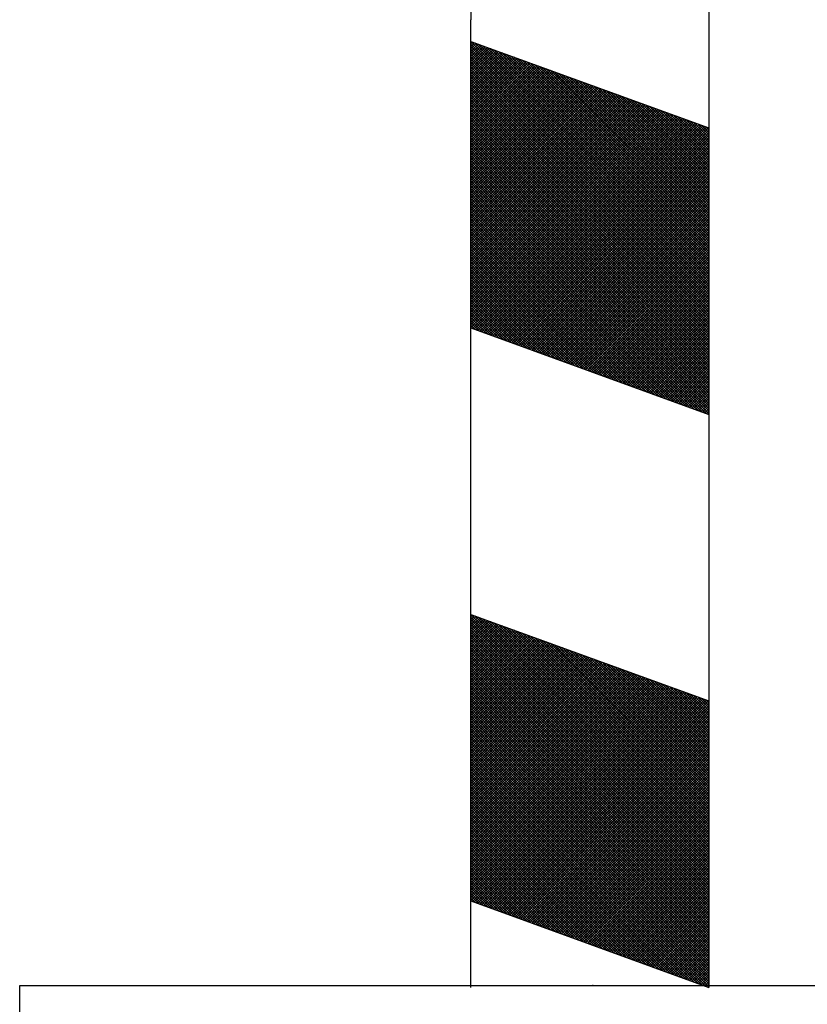
# Model space of a CAD drawing. Units: millimetres. Extents: x 213 to 350, y 6 to 119.
# Drawn here: x 321 to 325, y 78 to 83 of the extents above; entities that cross this region are included whole.
import ezdxf

# ---------------------------------------------------------------- set-up
doc = ezdxf.new("R2010")
doc.units = ezdxf.units.MM
doc.header["$LTSCALE"] = 4
doc.layers.get('0').update_dxf_attribs({"true_color": 0x000000})
doc.layers.add('OBJ', color=7, linetype='Continuous', true_color=0x000000)

# ---------------------------------------------------------------- blocks, each defined once
blk = doc.blocks.new('_X7')
at = {"color": 0, "linetype": 'ByBlock', "lineweight": -2}
for p, q in [((16.8194, 5.6313), (15.1594, 7.2913)), ((15.1594, 7.2751), (15.1717, 7.2875)), ((15.1594, 7.2574), (15.1847, 7.2827)), ((15.1594, 7.2398), (15.1976, 7.278)), ((16.8194, 5.6136), (15.1594, 7.2736)), ((15.1594, 7.2221), (15.2106, 7.2733)), ((15.1594, 7.2044), (15.2235, 7.2686)), ((15.1594, 7.1867), (15.2365, 7.2639)), ((15.1594, 7.1691), (15.2495, 7.2592)), ((16.8194, 5.5959), (15.1594, 7.2559)), ((15.1594, 7.1514), (15.2624, 7.2544)), ((15.1594, 7.1337), (15.2754, 7.2497)), ((15.1594, 7.116), (15.2883, 7.245)), ((15.1594, 7.0983), (15.3013, 7.2403)), ((16.8194, 5.5782), (15.1594, 7.2382)), ((15.1594, 7.0807), (15.3143, 7.2356)), ((15.1594, 7.063), (15.3272, 7.2308)), ((15.1594, 7.0453), (15.3402, 7.2261)), ((15.1594, 7.0276), (15.3531, 7.2214)), ((16.8194, 5.5606), (15.1594, 7.2206)), ((16.8194, 5.649), (15.1861, 7.2822)), ((16.8194, 5.6666), (15.2139, 7.2721)), ((16.8194, 5.6843), (15.2417, 7.262)), ((16.8194, 5.702), (15.2695, 7.2519)), ((16.8194, 5.7197), (15.2973, 7.2417)), ((16.8194, 5.7373), (15.3251, 7.2316)), ((16.8194, 5.755), (15.3529, 7.2215)), ((15.1594, 7.01), (15.3661, 7.2167)), ((15.1594, 6.9923), (15.3791, 7.212)), ((15.1594, 6.9746), (15.392, 7.2073)), ((16.8194, 5.5429), (15.1594, 7.2029)), ((15.1594, 6.9569), (15.405, 7.2025)), ((15.1594, 6.9392), (15.4179, 7.1978)), ((15.1594, 6.9216), (15.4309, 7.1931)), ((15.1594, 6.9039), (15.4439, 7.1884)), ((16.8194, 5.5252), (15.1594, 7.1852)), ((15.1594, 6.8862), (15.4568, 7.1837)), ((15.1594, 6.8685), (15.4698, 7.179)), ((15.1594, 6.8509), (15.4827, 7.1742)), ((15.1594, 6.8332), (15.4957, 7.1695)), ((16.8194, 5.5075), (15.1594, 7.1675)), ((15.1594, 6.8155), (15.5087, 7.1648)), ((15.1594, 6.7978), (15.5216, 7.1601)), ((15.1594, 6.7801), (15.5346, 7.1554)), ((15.1594, 6.7625), (15.5475, 7.1507)), ((16.8194, 5.4899), (15.1594, 7.1499)), ((16.8194, 5.7727), (15.3807, 7.2114)), ((16.8194, 5.7904), (15.4085, 7.2013)), ((16.8194, 5.8081), (15.4363, 7.1912)), ((16.8194, 5.8257), (15.464, 7.181)), ((16.8194, 5.8434), (15.4918, 7.1709)), ((16.8194, 5.8611), (15.5196, 7.1608)), ((16.8194, 5.8788), (15.5474, 7.1507)), ((15.1594, 6.7448), (15.5605, 7.1459)), ((15.1594, 6.7271), (15.5735, 7.1412)), ((15.1594, 6.7094), (15.5864, 7.1365)), ((16.8194, 5.4722), (15.1594, 7.1322)), ((15.1594, 6.6918), (15.5994, 7.1318)), ((15.1594, 6.6741), (15.6124, 7.1271)), ((15.1594, 6.6564), (15.6253, 7.1224)), ((15.1594, 6.6387), (15.6383, 7.1176)), ((16.8194, 5.4545), (15.1594, 7.1145)), ((15.1594, 6.621), (15.6512, 7.1129)), ((15.1594, 6.6034), (15.6642, 7.1082)), ((15.1594, 6.5857), (15.6772, 7.1035)), ((15.1594, 6.568), (15.6901, 7.0988)), ((16.8194, 5.4368), (15.1594, 7.0968)), ((15.1594, 6.5503), (15.7031, 7.094)), ((15.1594, 6.5327), (15.716, 7.0893)), ((15.1594, 6.515), (15.729, 7.0846)), ((15.1594, 6.4973), (15.742, 7.0799)), ((16.8194, 5.8964), (15.5752, 7.1406)), ((16.8194, 5.9141), (15.603, 7.1305)), ((16.8194, 5.9318), (15.6308, 7.1204)), ((16.8194, 5.9495), (15.6586, 7.1102)), ((16.8194, 5.9672), (15.6864, 7.1001)), ((16.8194, 5.9848), (15.7142, 7.09)), ((16.8194, 6.0025), (15.742, 7.0799)), ((16.8194, 5.4191), (15.1594, 7.0791)), ((15.1594, 6.4796), (15.7549, 7.0752)), ((15.1594, 6.4619), (15.7679, 7.0705)), ((15.1594, 6.4443), (15.7808, 7.0657)), ((16.8194, 5.4015), (15.1594, 7.0615)), ((15.1594, 6.4266), (15.7938, 7.061)), ((15.1594, 6.4089), (15.8068, 7.0563)), ((15.1594, 6.3912), (15.8197, 7.0516)), ((15.1594, 6.3736), (15.8327, 7.0469)), ((16.8194, 5.3838), (15.1594, 7.0438)), ((15.1594, 6.3559), (15.8456, 7.0422)), ((15.1594, 6.3382), (15.8586, 7.0374)), ((15.1594, 6.3205), (15.8716, 7.0327)), ((15.1594, 6.3029), (15.8845, 7.028)), ((16.8194, 5.3661), (15.1594, 7.0261)), ((15.1594, 6.2852), (15.8975, 7.0233)), ((15.1594, 6.2675), (15.9104, 7.0186)), ((15.1594, 6.2498), (15.9234, 7.0139)), ((16.8194, 6.0202), (15.7698, 7.0698)), ((16.8194, 6.0379), (15.7976, 7.0597)), ((16.8194, 6.0555), (15.8254, 7.0495)), ((16.8194, 6.0732), (15.8532, 7.0394)), ((16.8194, 6.0909), (15.881, 7.0293)), ((16.8194, 6.1086), (15.9087, 7.0192)), ((15.1594, 6.2321), (15.9364, 7.0091)), ((16.8194, 5.3484), (15.1594, 7.0084)), ((15.1594, 6.2145), (15.9493, 7.0044)), ((15.1594, 6.1968), (15.9623, 6.9997)), ((15.1594, 6.1791), (15.9752, 6.995)), ((16.8194, 5.3308), (15.1594, 6.9908)), ((15.1594, 6.1614), (15.9882, 6.9903)), ((15.1594, 6.1438), (16.0012, 6.9856)), ((15.1594, 6.1261), (16.0141, 6.9808)), ((15.1594, 6.1084), (16.0271, 6.9761)), ((16.8194, 5.3131), (15.1594, 6.9731)), ((15.1594, 6.0907), (16.04, 6.9714)), ((15.1594, 6.073), (16.053, 6.9667)), ((15.1594, 6.0554), (16.066, 6.962)), ((15.1594, 6.0377), (16.0789, 6.9573)), ((16.8194, 5.2954), (15.1594, 6.9554)), ((15.1594, 6.02), (16.0919, 6.9525)), ((15.1594, 6.0023), (16.1048, 6.9478)), ((15.1594, 5.9847), (16.1178, 6.9431)), ((16.8194, 6.1263), (15.9365, 7.0091)), ((16.8194, 6.1439), (15.9643, 6.999)), ((16.8194, 6.1616), (15.9921, 6.9888)), ((16.8194, 6.1793), (16.0199, 6.9787)), ((16.8194, 6.197), (16.0477, 6.9686)), ((16.8194, 6.2146), (16.0755, 6.9585)), ((16.8194, 6.2323), (16.1033, 6.9484)), ((15.1594, 5.967), (16.1308, 6.9384)), ((16.8194, 5.2777), (15.1594, 6.9377)), ((15.1594, 5.9493), (16.1437, 6.9337)), ((15.1594, 5.9316), (16.1567, 6.9289)), ((15.1594, 5.9139), (16.1697, 6.9242)), ((16.8194, 5.26), (15.1594, 6.92)), ((15.1594, 5.8963), (16.1826, 6.9195)), ((15.1594, 5.8786), (16.1956, 6.9148)), ((15.1594, 5.8609), (16.2085, 6.9101)), ((15.1594, 5.8432), (16.2215, 6.9054)), ((16.8194, 5.2424), (15.1594, 6.9024)), ((15.1594, 5.8256), (16.2345, 6.9006)), ((15.1594, 5.8079), (16.2474, 6.8959)), ((15.1594, 5.7902), (16.2604, 6.8912)), ((15.1594, 5.7725), (16.2733, 6.8865)), ((16.8194, 5.2247), (15.1594, 6.8847)), ((15.1594, 5.7548), (16.2863, 6.8818)), ((15.1594, 5.7372), (16.2993, 6.8771)), ((16.8194, 6.25), (16.1311, 6.9383)), ((16.8194, 6.2677), (16.1589, 6.9281)), ((16.8194, 6.2854), (16.1867, 6.918)), ((16.8194, 6.303), (16.2145, 6.9079)), ((16.8194, 6.3207), (16.2423, 6.8978)), ((16.8194, 6.3384), (16.2701, 6.8877)), ((16.8194, 6.3561), (16.2979, 6.8776)), ((15.1594, 5.7195), (16.3122, 6.8723)), ((15.1594, 5.7018), (16.3252, 6.8676)), ((16.8194, 5.207), (15.1594, 6.867)), ((15.1594, 5.6841), (16.3381, 6.8629)), ((15.1594, 5.6665), (16.3511, 6.8582)), ((15.1594, 5.6488), (16.3641, 6.8535)), ((16.8194, 5.1893), (15.1594, 6.8493)), ((15.1594, 5.6311), (16.377, 6.8488)), ((15.1594, 5.6134), (16.39, 6.844)), ((15.1594, 5.5957), (16.4029, 6.8393)), ((15.1594, 5.5781), (16.4159, 6.8346)), ((16.8194, 5.1717), (15.1594, 6.8317)), ((15.1594, 5.5604), (16.4289, 6.8299)), ((15.1594, 5.5427), (16.4418, 6.8252)), ((15.1594, 5.525), (16.4548, 6.8205)), ((15.1594, 5.5074), (16.4677, 6.8157)), ((16.8194, 5.154), (15.1594, 6.814)), ((15.1594, 5.4897), (16.4807, 6.811)), ((15.1594, 5.472), (16.4937, 6.8063)), ((16.8194, 6.3737), (16.3257, 6.8674)), ((16.8194, 6.3914), (16.3534, 6.8573)), ((16.8194, 6.4091), (16.3812, 6.8472)), ((16.8194, 6.4268), (16.409, 6.8371)), ((16.8194, 6.4445), (16.4368, 6.827)), ((16.8194, 6.4621), (16.4646, 6.8169)), ((16.8194, 6.4798), (16.4924, 6.8068)), ((15.1594, 5.4543), (16.5066, 6.8016)), ((15.1594, 5.4366), (16.5196, 6.7969)), ((16.8194, 5.1363), (15.1594, 6.7963)), ((15.1594, 5.419), (16.5325, 6.7921)), ((15.1594, 5.4013), (16.5455, 6.7874)), ((15.1594, 5.3836), (16.5585, 6.7827)), ((16.8194, 5.1186), (15.1594, 6.7786)), ((15.1594, 5.3659), (16.5714, 6.778)), ((15.1594, 5.3483), (16.5844, 6.7733)), ((15.1594, 5.3306), (16.5973, 6.7686)), ((15.1594, 5.3129), (16.6103, 6.7638)), ((16.8194, 5.1009), (15.1594, 6.7609)), ((15.1594, 5.2952), (16.6233, 6.7591)), ((16.8194, 5.0833), (15.1594, 6.7433)), ((15.1699, 5.2881), (16.6362, 6.7544)), ((15.1829, 5.2834), (16.6492, 6.7497)), ((15.1958, 5.2787), (16.6621, 6.745)), ((15.2088, 5.274), (16.6751, 6.7403)), ((16.8194, 6.4975), (16.5202, 6.7966)), ((16.8194, 6.5152), (16.548, 6.7865)), ((16.8194, 6.5328), (16.5758, 6.7764)), ((16.8194, 6.5505), (16.6036, 6.7663)), ((16.8194, 6.5682), (16.6314, 6.7562)), ((16.8194, 6.5859), (16.6592, 6.7461)), ((16.8194, 5.0656), (15.1594, 6.7256)), ((16.8194, 5.0479), (15.1594, 6.7079)), ((16.8194, 5.0302), (15.1594, 6.6902)), ((16.8194, 5.0126), (15.1594, 6.6726)), ((15.2218, 5.2692), (16.6881, 6.7355)), ((15.2347, 5.2645), (16.701, 6.7308)), ((15.2477, 5.2598), (16.714, 6.7261)), ((15.2606, 5.2551), (16.727, 6.7214)), ((15.2736, 5.2504), (16.7399, 6.7167)), ((15.2866, 5.2456), (16.7529, 6.712)), ((15.2995, 5.2409), (16.7658, 6.7072)), ((15.3125, 5.2362), (16.7788, 6.7025)), ((15.3254, 5.2315), (16.7918, 6.6978)), ((15.3384, 5.2268), (16.8047, 6.6931)), ((15.3514, 5.2221), (16.8177, 6.6884)), ((15.3643, 5.2173), (16.8194, 6.6724)), ((16.8194, 6.6035), (16.687, 6.7359)), ((16.8194, 6.6212), (16.7148, 6.7258)), ((16.8194, 6.6389), (16.7426, 6.7157)), ((16.8194, 6.6566), (16.7704, 6.7056)), ((16.8194, 6.6743), (16.7981, 6.6955)), ((16.8194, 4.9949), (15.1594, 6.6549)), ((16.8194, 4.9772), (15.1594, 6.6372)), ((16.8194, 4.9595), (15.1594, 6.6195)), ((16.8194, 4.9418), (15.1594, 6.6018)), ((15.3773, 5.2126), (16.8194, 6.6547)), ((15.3902, 5.2079), (16.8194, 6.637)), ((15.4032, 5.2032), (16.8194, 6.6193)), ((15.4162, 5.1985), (16.8194, 6.6017)), ((16.8194, 4.9242), (15.1594, 6.5842)), ((16.8194, 4.9065), (15.1594, 6.5665)), ((16.8194, 4.8888), (15.1594, 6.5488)), ((16.8194, 4.8711), (15.1594, 6.5311)), ((15.4291, 5.1938), (16.8194, 6.584)), ((15.4421, 5.189), (16.8194, 6.5663)), ((15.455, 5.1843), (16.8194, 6.5486)), ((15.468, 5.1796), (16.8194, 6.531)), ((16.8194, 4.8535), (15.1594, 6.5135)), ((16.8194, 4.8358), (15.1594, 6.4958)), ((16.8194, 4.8181), (15.1594, 6.4781)), ((15.481, 5.1749), (16.8194, 6.5133)), ((15.4939, 5.1702), (16.8194, 6.4956)), ((15.5069, 5.1655), (16.8194, 6.4779)), ((16.8194, 4.8004), (15.1594, 6.4604)), ((16.8194, 4.7827), (15.1594, 6.4427)), ((16.8194, 4.7651), (15.1594, 6.4251)), ((16.8194, 4.7474), (15.1594, 6.4074)), ((15.5199, 5.1607), (16.8194, 6.4602)), ((15.5328, 5.156), (16.8194, 6.4426)), ((15.5458, 5.1513), (16.8194, 6.4249)), ((15.5587, 5.1466), (16.8194, 6.4072)), ((16.8194, 4.7297), (15.1594, 6.3897)), ((16.8194, 4.712), (15.1594, 6.372)), ((16.8194, 4.6944), (15.1594, 6.3544)), ((16.802, 4.6941), (15.1594, 6.3367)), ((15.5717, 5.1419), (16.8194, 6.3895)), ((15.5847, 5.1372), (16.8194, 6.3719)), ((15.5976, 5.1324), (16.8194, 6.3542)), ((15.6106, 5.1277), (16.8194, 6.3365)), ((16.7742, 4.7042), (15.1594, 6.319)), ((16.7464, 4.7143), (15.1594, 6.3013)), ((16.7186, 4.7244), (15.1594, 6.2837)), ((16.6908, 4.7346), (15.1594, 6.266)), ((15.6235, 5.123), (16.8194, 6.3188)), ((15.6365, 5.1183), (16.8194, 6.3011)), ((15.6495, 5.1136), (16.8194, 6.2835)), ((15.6624, 5.1088), (16.8194, 6.2658)), ((16.663, 4.7447), (15.1594, 6.2483)), ((16.6352, 4.7548), (15.1594, 6.2306)), ((16.6074, 4.7649), (15.1594, 6.2129)), ((16.5796, 4.775), (15.1594, 6.1953)), ((15.6754, 5.1041), (16.8194, 6.2481)), ((15.6883, 5.0994), (16.8194, 6.2304)), ((15.7013, 5.0947), (16.8194, 6.2128)), ((15.7143, 5.09), (16.8194, 6.1951)), ((16.5518, 4.7851), (15.1594, 6.1776)), ((16.524, 4.7953), (15.1594, 6.1599)), ((16.4962, 4.8054), (15.1594, 6.1422)), ((16.4684, 4.8155), (15.1594, 6.1246)), ((15.7272, 5.0853), (16.8194, 6.1774)), ((15.7402, 5.0805), (16.8194, 6.1597)), ((15.7531, 5.0758), (16.8194, 6.1421)), ((15.7661, 5.0711), (16.8194, 6.1244)), ((16.4406, 4.8256), (15.1594, 6.1069)), ((16.4128, 4.8357), (15.1594, 6.0892)), ((16.3851, 4.8458), (15.1594, 6.0715)), ((16.3573, 4.8559), (15.1594, 6.0538)), ((15.7791, 5.0664), (16.8194, 6.1067)), ((15.792, 5.0617), (16.8194, 6.089)), ((15.805, 5.057), (16.8194, 6.0713)), ((15.8179, 5.0522), (16.8194, 6.0537)), ((16.3295, 4.8661), (15.1594, 6.0362)), ((16.3017, 4.8762), (15.1594, 6.0185)), ((16.2739, 4.8863), (15.1594, 6.0008)), ((16.2461, 4.8964), (15.1594, 5.9831)), ((15.8309, 5.0475), (16.8194, 6.036)), ((15.8439, 5.0428), (16.8194, 6.0183)), ((15.8568, 5.0381), (16.8194, 6.0006)), ((15.8698, 5.0334), (16.8194, 5.983)), ((16.2183, 4.9065), (15.1594, 5.9655)), ((16.1905, 4.9166), (15.1594, 5.9478)), ((16.1627, 4.9268), (15.1594, 5.9301)), ((16.1349, 4.9369), (15.1594, 5.9124)), ((15.8827, 5.0287), (16.8194, 5.9653)), ((15.8957, 5.0239), (16.8194, 5.9476)), ((15.9087, 5.0192), (16.8194, 5.9299)), ((15.9216, 5.0145), (16.8194, 5.9122)), ((16.1071, 4.947), (15.1594, 5.8947)), ((16.0793, 4.9571), (15.1594, 5.8771)), ((16.0515, 4.9672), (15.1594, 5.8594)), ((15.9346, 5.0098), (16.8194, 5.8946)), ((15.9475, 5.0051), (16.8194, 5.8769)), ((15.9605, 5.0004), (16.8194, 5.8592)), ((16.0237, 4.9773), (15.1594, 5.8417)), ((15.9959, 4.9875), (15.1594, 5.824)), ((15.9681, 4.9976), (15.1594, 5.8064)), ((15.9404, 5.0077), (15.1594, 5.7887)), ((15.9735, 4.9956), (16.8194, 5.8415)), ((15.9864, 4.9909), (16.8194, 5.8239)), ((15.9994, 4.9862), (16.8194, 5.8062)), ((16.0123, 4.9815), (16.8194, 5.7885)), ((15.9126, 5.0178), (15.1594, 5.771)), ((15.8848, 5.0279), (15.1594, 5.7533)), ((15.857, 5.038), (15.1594, 5.7356)), ((15.8292, 5.0482), (15.1594, 5.718)), ((16.0253, 4.9768), (16.8194, 5.7708)), ((16.0383, 4.972), (16.8194, 5.7531)), ((16.0512, 4.9673), (16.8194, 5.7355)), ((16.0642, 4.9626), (16.8194, 5.7178)), ((15.8014, 5.0583), (15.1594, 5.7003)), ((15.7736, 5.0684), (15.1594, 5.6826)), ((15.7458, 5.0785), (15.1594, 5.6649)), ((15.718, 5.0886), (15.1594, 5.6473)), ((16.0772, 4.9579), (16.8194, 5.7001)), ((16.0901, 4.9532), (16.8194, 5.6824)), ((16.1031, 4.9485), (16.8194, 5.6648)), ((16.116, 4.9437), (16.8194, 5.6471)), ((15.6902, 5.0987), (15.1594, 5.6296)), ((15.6624, 5.1088), (15.1594, 5.6119)), ((15.6346, 5.119), (15.1594, 5.5942)), ((15.6068, 5.1291), (15.1594, 5.5765)), ((16.129, 4.939), (16.8194, 5.6294)), ((16.142, 4.9343), (16.8194, 5.6117)), ((16.1549, 4.9296), (16.8194, 5.594)), ((16.1679, 4.9249), (16.8194, 5.5764)), ((15.579, 5.1392), (15.1594, 5.5589)), ((15.5512, 5.1493), (15.1594, 5.5412)), ((15.5234, 5.1594), (15.1594, 5.5235)), ((15.4956, 5.1695), (15.1594, 5.5058)), ((16.1808, 4.9202), (16.8194, 5.5587)), ((16.1938, 4.9154), (16.8194, 5.541)), ((16.2068, 4.9107), (16.8194, 5.5233)), ((16.2197, 4.906), (16.8194, 5.5057)), ((15.4679, 5.1797), (15.1594, 5.4882)), ((15.4401, 5.1898), (15.1594, 5.4705)), ((15.4123, 5.1999), (15.1594, 5.4528)), ((15.3845, 5.21), (15.1594, 5.4351)), ((16.2327, 4.9013), (16.8194, 5.488)), ((16.2456, 4.8966), (16.8194, 5.4703)), ((16.2586, 4.8919), (16.8194, 5.4526)), ((16.2716, 4.8871), (16.8194, 5.4349)), ((15.3567, 5.2201), (15.1594, 5.4174)), ((15.3289, 5.2302), (15.1594, 5.3998)), ((15.3011, 5.2404), (15.1594, 5.3821)), ((15.2733, 5.2505), (15.1594, 5.3644)), ((16.2845, 4.8824), (16.8194, 5.4173)), ((16.2975, 4.8777), (16.8194, 5.3996)), ((16.3104, 4.873), (16.8194, 5.3819)), ((16.3234, 4.8683), (16.8194, 5.3642)), ((15.2455, 5.2606), (15.1594, 5.3467)), ((15.2177, 5.2707), (15.1594, 5.3291)), ((15.1899, 5.2808), (15.1594, 5.3114)), ((15.1621, 5.2909), (15.1594, 5.2937)), ((16.3364, 4.8636), (16.8194, 5.3466)), ((16.3493, 4.8588), (16.8194, 5.3289)), ((16.3623, 4.8541), (16.8194, 5.3112)), ((16.3752, 4.8494), (16.8194, 5.2935)), ((16.3882, 4.8447), (16.8194, 5.2758)), ((16.4012, 4.84), (16.8194, 5.2582)), ((16.4141, 4.8352), (16.8194, 5.2405)), ((16.4271, 4.8305), (16.8194, 5.2228)), ((16.44, 4.8258), (16.8194, 5.2051)), ((16.453, 4.8211), (16.8194, 5.1875)), ((16.466, 4.8164), (16.8194, 5.1698)), ((16.4789, 4.8117), (16.8194, 5.1521)), ((16.4919, 4.8069), (16.8194, 5.1344)), ((16.5048, 4.8022), (16.8194, 5.1167)), ((16.5178, 4.7975), (16.8194, 5.0991)), ((16.5308, 4.7928), (16.8194, 5.0814)), ((16.5437, 4.7881), (16.8194, 5.0637)), ((16.5567, 4.7834), (16.8194, 5.046)), ((16.5696, 4.7786), (16.8194, 5.0284)), ((16.5826, 4.7739), (16.8194, 5.0107)), ((16.5956, 4.7692), (16.8194, 4.993)), ((16.6085, 4.7645), (16.8194, 4.9753)), ((16.6215, 4.7598), (16.8194, 4.9576)), ((16.6345, 4.7551), (16.8194, 4.94)), ((16.6474, 4.7503), (16.8194, 4.9223)), ((16.6604, 4.7456), (16.8194, 4.9046)), ((16.6733, 4.7409), (16.8194, 4.8869)), ((16.6863, 4.7362), (16.8194, 4.8693)), ((16.6993, 4.7315), (16.8194, 4.8516)), ((16.7122, 4.7268), (16.8194, 4.8339)), ((16.7252, 4.722), (16.8194, 4.8162)), ((16.7381, 4.7173), (16.8194, 4.7985)), ((16.7511, 4.7126), (16.8194, 4.7809)), ((16.7641, 4.7079), (16.8194, 4.7632)), ((16.777, 4.7032), (16.8194, 4.7455)), ((16.79, 4.6984), (16.8194, 4.7278)), ((16.8029, 4.6937), (16.8194, 4.7102)), ((16.8159, 4.689), (16.8194, 4.6925))]:
    blk.add_line(p, q, dxfattribs=at)
blk = doc.blocks.new('_X8')
at = {"color": 0, "linetype": 'ByBlock', "lineweight": -2}
for p, q in [((16.8194, 5.6313), (15.1594, 7.2913)), ((15.1594, 7.2751), (15.1717, 7.2875)), ((15.1594, 7.2574), (15.1847, 7.2827)), ((15.1594, 7.2398), (15.1976, 7.278)), ((16.8194, 5.6136), (15.1594, 7.2736)), ((15.1594, 7.2221), (15.2106, 7.2733)), ((15.1594, 7.2044), (15.2235, 7.2686)), ((15.1594, 7.1867), (15.2365, 7.2639)), ((15.1594, 7.1691), (15.2495, 7.2592)), ((16.8194, 5.5959), (15.1594, 7.2559)), ((15.1594, 7.1514), (15.2624, 7.2544)), ((15.1594, 7.1337), (15.2754, 7.2497)), ((15.1594, 7.116), (15.2883, 7.245)), ((15.1594, 7.0983), (15.3013, 7.2403)), ((16.8194, 5.5782), (15.1594, 7.2382)), ((15.1594, 7.0807), (15.3143, 7.2356)), ((15.1594, 7.063), (15.3272, 7.2308)), ((15.1594, 7.0453), (15.3402, 7.2261)), ((15.1594, 7.0276), (15.3531, 7.2214)), ((16.8194, 5.5606), (15.1594, 7.2206)), ((16.8194, 5.649), (15.1861, 7.2822)), ((16.8194, 5.6666), (15.2139, 7.2721)), ((16.8194, 5.6843), (15.2417, 7.262)), ((16.8194, 5.702), (15.2695, 7.2519)), ((16.8194, 5.7197), (15.2973, 7.2417)), ((16.8194, 5.7373), (15.3251, 7.2316)), ((16.8194, 5.755), (15.3529, 7.2215)), ((15.1594, 7.01), (15.3661, 7.2167)), ((15.1594, 6.9923), (15.3791, 7.212)), ((15.1594, 6.9746), (15.392, 7.2073)), ((16.8194, 5.5429), (15.1594, 7.2029)), ((15.1594, 6.9569), (15.405, 7.2025)), ((15.1594, 6.9392), (15.4179, 7.1978)), ((15.1594, 6.9216), (15.4309, 7.1931)), ((15.1594, 6.9039), (15.4439, 7.1884)), ((16.8194, 5.5252), (15.1594, 7.1852)), ((15.1594, 6.8862), (15.4568, 7.1837)), ((15.1594, 6.8685), (15.4698, 7.179)), ((15.1594, 6.8509), (15.4827, 7.1742)), ((15.1594, 6.8332), (15.4957, 7.1695)), ((16.8194, 5.5075), (15.1594, 7.1675)), ((15.1594, 6.8155), (15.5087, 7.1648)), ((15.1594, 6.7978), (15.5216, 7.1601)), ((15.1594, 6.7801), (15.5346, 7.1554)), ((15.1594, 6.7625), (15.5475, 7.1507)), ((16.8194, 5.4899), (15.1594, 7.1499)), ((16.8194, 5.7727), (15.3807, 7.2114)), ((16.8194, 5.7904), (15.4085, 7.2013)), ((16.8194, 5.8081), (15.4363, 7.1912)), ((16.8194, 5.8257), (15.464, 7.181)), ((16.8194, 5.8434), (15.4918, 7.1709)), ((16.8194, 5.8611), (15.5196, 7.1608)), ((16.8194, 5.8788), (15.5474, 7.1507)), ((15.1594, 6.7448), (15.5605, 7.1459)), ((15.1594, 6.7271), (15.5735, 7.1412)), ((15.1594, 6.7094), (15.5864, 7.1365)), ((16.8194, 5.4722), (15.1594, 7.1322)), ((15.1594, 6.6918), (15.5994, 7.1318)), ((15.1594, 6.6741), (15.6124, 7.1271)), ((15.1594, 6.6564), (15.6253, 7.1224)), ((15.1594, 6.6387), (15.6383, 7.1176)), ((16.8194, 5.4545), (15.1594, 7.1145)), ((15.1594, 6.621), (15.6512, 7.1129)), ((15.1594, 6.6034), (15.6642, 7.1082)), ((15.1594, 6.5857), (15.6772, 7.1035)), ((15.1594, 6.568), (15.6901, 7.0988)), ((16.8194, 5.4368), (15.1594, 7.0968)), ((15.1594, 6.5503), (15.7031, 7.094)), ((15.1594, 6.5327), (15.716, 7.0893)), ((15.1594, 6.515), (15.729, 7.0846)), ((15.1594, 6.4973), (15.742, 7.0799)), ((16.8194, 5.8964), (15.5752, 7.1406)), ((16.8194, 5.9141), (15.603, 7.1305)), ((16.8194, 5.9318), (15.6308, 7.1204)), ((16.8194, 5.9495), (15.6586, 7.1102)), ((16.8194, 5.9672), (15.6864, 7.1001)), ((16.8194, 5.9848), (15.7142, 7.09)), ((16.8194, 6.0025), (15.742, 7.0799)), ((16.8194, 5.4191), (15.1594, 7.0791)), ((15.1594, 6.4796), (15.7549, 7.0752)), ((15.1594, 6.4619), (15.7679, 7.0705)), ((15.1594, 6.4443), (15.7808, 7.0657)), ((16.8194, 5.4015), (15.1594, 7.0615)), ((15.1594, 6.4266), (15.7938, 7.061)), ((15.1594, 6.4089), (15.8068, 7.0563)), ((15.1594, 6.3912), (15.8197, 7.0516)), ((15.1594, 6.3736), (15.8327, 7.0469)), ((16.8194, 5.3838), (15.1594, 7.0438)), ((15.1594, 6.3559), (15.8456, 7.0422)), ((15.1594, 6.3382), (15.8586, 7.0374)), ((15.1594, 6.3205), (15.8716, 7.0327)), ((15.1594, 6.3029), (15.8845, 7.028)), ((16.8194, 5.3661), (15.1594, 7.0261)), ((15.1594, 6.2852), (15.8975, 7.0233)), ((15.1594, 6.2675), (15.9104, 7.0186)), ((15.1594, 6.2498), (15.9234, 7.0139)), ((16.8194, 6.0202), (15.7698, 7.0698)), ((16.8194, 6.0379), (15.7976, 7.0597)), ((16.8194, 6.0555), (15.8254, 7.0495)), ((16.8194, 6.0732), (15.8532, 7.0394)), ((16.8194, 6.0909), (15.881, 7.0293)), ((16.8194, 6.1086), (15.9087, 7.0192)), ((15.1594, 6.2321), (15.9364, 7.0091)), ((16.8194, 5.3484), (15.1594, 7.0084)), ((15.1594, 6.2145), (15.9493, 7.0044)), ((15.1594, 6.1968), (15.9623, 6.9997)), ((15.1594, 6.1791), (15.9752, 6.995)), ((16.8194, 5.3308), (15.1594, 6.9908)), ((15.1594, 6.1614), (15.9882, 6.9903)), ((15.1594, 6.1438), (16.0012, 6.9856)), ((15.1594, 6.1261), (16.0141, 6.9808)), ((15.1594, 6.1084), (16.0271, 6.9761)), ((16.8194, 5.3131), (15.1594, 6.9731)), ((15.1594, 6.0907), (16.04, 6.9714)), ((15.1594, 6.073), (16.053, 6.9667)), ((15.1594, 6.0554), (16.066, 6.962)), ((15.1594, 6.0377), (16.0789, 6.9573)), ((16.8194, 5.2954), (15.1594, 6.9554)), ((15.1594, 6.02), (16.0919, 6.9525)), ((15.1594, 6.0023), (16.1048, 6.9478)), ((15.1594, 5.9847), (16.1178, 6.9431)), ((16.8194, 6.1263), (15.9365, 7.0091)), ((16.8194, 6.1439), (15.9643, 6.999)), ((16.8194, 6.1616), (15.9921, 6.9888)), ((16.8194, 6.1793), (16.0199, 6.9787)), ((16.8194, 6.197), (16.0477, 6.9686)), ((16.8194, 6.2146), (16.0755, 6.9585)), ((16.8194, 6.2323), (16.1033, 6.9484)), ((15.1594, 5.967), (16.1308, 6.9384)), ((16.8194, 5.2777), (15.1594, 6.9377)), ((15.1594, 5.9493), (16.1437, 6.9337)), ((15.1594, 5.9316), (16.1567, 6.9289)), ((15.1594, 5.9139), (16.1697, 6.9242)), ((16.8194, 5.26), (15.1594, 6.92)), ((15.1594, 5.8963), (16.1826, 6.9195)), ((15.1594, 5.8786), (16.1956, 6.9148)), ((15.1594, 5.8609), (16.2085, 6.9101)), ((15.1594, 5.8432), (16.2215, 6.9054)), ((16.8194, 5.2424), (15.1594, 6.9024)), ((15.1594, 5.8256), (16.2345, 6.9006)), ((15.1594, 5.8079), (16.2474, 6.8959)), ((15.1594, 5.7902), (16.2604, 6.8912)), ((15.1594, 5.7725), (16.2733, 6.8865)), ((16.8194, 5.2247), (15.1594, 6.8847)), ((15.1594, 5.7548), (16.2863, 6.8818)), ((15.1594, 5.7372), (16.2993, 6.8771)), ((16.8194, 6.25), (16.1311, 6.9383)), ((16.8194, 6.2677), (16.1589, 6.9281)), ((16.8194, 6.2854), (16.1867, 6.918)), ((16.8194, 6.303), (16.2145, 6.9079)), ((16.8194, 6.3207), (16.2423, 6.8978)), ((16.8194, 6.3384), (16.2701, 6.8877)), ((16.8194, 6.3561), (16.2979, 6.8776)), ((15.1594, 5.7195), (16.3122, 6.8723)), ((15.1594, 5.7018), (16.3252, 6.8676)), ((16.8194, 5.207), (15.1594, 6.867)), ((15.1594, 5.6841), (16.3381, 6.8629)), ((15.1594, 5.6665), (16.3511, 6.8582)), ((15.1594, 5.6488), (16.3641, 6.8535)), ((16.8194, 5.1893), (15.1594, 6.8493)), ((15.1594, 5.6311), (16.377, 6.8488)), ((15.1594, 5.6134), (16.39, 6.844)), ((15.1594, 5.5957), (16.4029, 6.8393)), ((15.1594, 5.5781), (16.4159, 6.8346)), ((16.8194, 5.1717), (15.1594, 6.8317)), ((15.1594, 5.5604), (16.4289, 6.8299)), ((15.1594, 5.5427), (16.4418, 6.8252)), ((15.1594, 5.525), (16.4548, 6.8205)), ((15.1594, 5.5074), (16.4677, 6.8157)), ((16.8194, 5.154), (15.1594, 6.814)), ((15.1594, 5.4897), (16.4807, 6.811)), ((15.1594, 5.472), (16.4937, 6.8063)), ((16.8194, 6.3737), (16.3257, 6.8674)), ((16.8194, 6.3914), (16.3534, 6.8573)), ((16.8194, 6.4091), (16.3812, 6.8472)), ((16.8194, 6.4268), (16.409, 6.8371)), ((16.8194, 6.4445), (16.4368, 6.827)), ((16.8194, 6.4621), (16.4646, 6.8169)), ((16.8194, 6.4798), (16.4924, 6.8068)), ((15.1594, 5.4543), (16.5066, 6.8016)), ((15.1594, 5.4366), (16.5196, 6.7969)), ((16.8194, 5.1363), (15.1594, 6.7963)), ((15.1594, 5.419), (16.5325, 6.7921)), ((15.1594, 5.4013), (16.5455, 6.7874)), ((15.1594, 5.3836), (16.5585, 6.7827)), ((16.8194, 5.1186), (15.1594, 6.7786)), ((15.1594, 5.3659), (16.5714, 6.778)), ((15.1594, 5.3483), (16.5844, 6.7733)), ((15.1594, 5.3306), (16.5973, 6.7686)), ((15.1594, 5.3129), (16.6103, 6.7638)), ((16.8194, 5.1009), (15.1594, 6.7609)), ((15.1594, 5.2952), (16.6233, 6.7591)), ((16.8194, 5.0833), (15.1594, 6.7433)), ((15.1699, 5.2881), (16.6362, 6.7544)), ((15.1829, 5.2834), (16.6492, 6.7497)), ((15.1958, 5.2787), (16.6621, 6.745)), ((15.2088, 5.274), (16.6751, 6.7403)), ((16.8194, 6.4975), (16.5202, 6.7966)), ((16.8194, 6.5152), (16.548, 6.7865)), ((16.8194, 6.5328), (16.5758, 6.7764)), ((16.8194, 6.5505), (16.6036, 6.7663)), ((16.8194, 6.5682), (16.6314, 6.7562)), ((16.8194, 6.5859), (16.6592, 6.7461)), ((16.8194, 5.0656), (15.1594, 6.7256)), ((16.8194, 5.0479), (15.1594, 6.7079)), ((16.8194, 5.0302), (15.1594, 6.6902)), ((16.8194, 5.0126), (15.1594, 6.6726)), ((15.2218, 5.2692), (16.6881, 6.7355)), ((15.2347, 5.2645), (16.701, 6.7308)), ((15.2477, 5.2598), (16.714, 6.7261)), ((15.2606, 5.2551), (16.727, 6.7214)), ((15.2736, 5.2504), (16.7399, 6.7167)), ((15.2866, 5.2456), (16.7529, 6.712)), ((15.2995, 5.2409), (16.7658, 6.7072)), ((15.3125, 5.2362), (16.7788, 6.7025)), ((15.3254, 5.2315), (16.7918, 6.6978)), ((15.3384, 5.2268), (16.8047, 6.6931)), ((15.3514, 5.2221), (16.8177, 6.6884)), ((15.3643, 5.2173), (16.8194, 6.6724)), ((16.8194, 6.6035), (16.687, 6.7359)), ((16.8194, 6.6212), (16.7148, 6.7258)), ((16.8194, 6.6389), (16.7426, 6.7157)), ((16.8194, 6.6566), (16.7704, 6.7056)), ((16.8194, 6.6743), (16.7981, 6.6955)), ((16.8194, 4.9949), (15.1594, 6.6549)), ((16.8194, 4.9772), (15.1594, 6.6372)), ((16.8194, 4.9595), (15.1594, 6.6195)), ((16.8194, 4.9418), (15.1594, 6.6018)), ((15.3773, 5.2126), (16.8194, 6.6547)), ((15.3902, 5.2079), (16.8194, 6.637)), ((15.4032, 5.2032), (16.8194, 6.6193)), ((15.4162, 5.1985), (16.8194, 6.6017)), ((16.8194, 4.9242), (15.1594, 6.5842)), ((16.8194, 4.9065), (15.1594, 6.5665)), ((16.8194, 4.8888), (15.1594, 6.5488)), ((16.8194, 4.8711), (15.1594, 6.5311)), ((15.4291, 5.1938), (16.8194, 6.584)), ((15.4421, 5.189), (16.8194, 6.5663)), ((15.455, 5.1843), (16.8194, 6.5486)), ((15.468, 5.1796), (16.8194, 6.531)), ((16.8194, 4.8535), (15.1594, 6.5135)), ((16.8194, 4.8358), (15.1594, 6.4958)), ((16.8194, 4.8181), (15.1594, 6.4781)), ((15.481, 5.1749), (16.8194, 6.5133)), ((15.4939, 5.1702), (16.8194, 6.4956)), ((15.5069, 5.1655), (16.8194, 6.4779)), ((16.8194, 4.8004), (15.1594, 6.4604)), ((16.8194, 4.7827), (15.1594, 6.4427)), ((16.8194, 4.7651), (15.1594, 6.4251)), ((16.8194, 4.7474), (15.1594, 6.4074)), ((15.5199, 5.1607), (16.8194, 6.4602)), ((15.5328, 5.156), (16.8194, 6.4426)), ((15.5458, 5.1513), (16.8194, 6.4249)), ((15.5587, 5.1466), (16.8194, 6.4072)), ((16.8194, 4.7297), (15.1594, 6.3897)), ((16.8194, 4.712), (15.1594, 6.372)), ((16.8194, 4.6944), (15.1594, 6.3544)), ((16.802, 4.6941), (15.1594, 6.3367)), ((15.5717, 5.1419), (16.8194, 6.3895)), ((15.5847, 5.1372), (16.8194, 6.3719)), ((15.5976, 5.1324), (16.8194, 6.3542)), ((15.6106, 5.1277), (16.8194, 6.3365)), ((16.7742, 4.7042), (15.1594, 6.319)), ((16.7464, 4.7143), (15.1594, 6.3013)), ((16.7186, 4.7244), (15.1594, 6.2837)), ((16.6908, 4.7346), (15.1594, 6.266)), ((15.6235, 5.123), (16.8194, 6.3188)), ((15.6365, 5.1183), (16.8194, 6.3011)), ((15.6495, 5.1136), (16.8194, 6.2835)), ((15.6624, 5.1088), (16.8194, 6.2658)), ((16.663, 4.7447), (15.1594, 6.2483)), ((16.6352, 4.7548), (15.1594, 6.2306)), ((16.6074, 4.7649), (15.1594, 6.2129)), ((16.5796, 4.775), (15.1594, 6.1953)), ((15.6754, 5.1041), (16.8194, 6.2481)), ((15.6883, 5.0994), (16.8194, 6.2304)), ((15.7013, 5.0947), (16.8194, 6.2128)), ((15.7143, 5.09), (16.8194, 6.1951)), ((16.5518, 4.7851), (15.1594, 6.1776)), ((16.524, 4.7953), (15.1594, 6.1599)), ((16.4962, 4.8054), (15.1594, 6.1422)), ((16.4684, 4.8155), (15.1594, 6.1246)), ((15.7272, 5.0853), (16.8194, 6.1774)), ((15.7402, 5.0805), (16.8194, 6.1597)), ((15.7531, 5.0758), (16.8194, 6.1421)), ((15.7661, 5.0711), (16.8194, 6.1244)), ((16.4406, 4.8256), (15.1594, 6.1069)), ((16.4128, 4.8357), (15.1594, 6.0892)), ((16.3851, 4.8458), (15.1594, 6.0715)), ((16.3573, 4.8559), (15.1594, 6.0538)), ((15.7791, 5.0664), (16.8194, 6.1067)), ((15.792, 5.0617), (16.8194, 6.089)), ((15.805, 5.057), (16.8194, 6.0713)), ((15.8179, 5.0522), (16.8194, 6.0537)), ((16.3295, 4.8661), (15.1594, 6.0362)), ((16.3017, 4.8762), (15.1594, 6.0185)), ((16.2739, 4.8863), (15.1594, 6.0008)), ((16.2461, 4.8964), (15.1594, 5.9831)), ((15.8309, 5.0475), (16.8194, 6.036)), ((15.8439, 5.0428), (16.8194, 6.0183)), ((15.8568, 5.0381), (16.8194, 6.0006)), ((15.8698, 5.0334), (16.8194, 5.983)), ((16.2183, 4.9065), (15.1594, 5.9655)), ((16.1905, 4.9166), (15.1594, 5.9478)), ((16.1627, 4.9268), (15.1594, 5.9301)), ((16.1349, 4.9369), (15.1594, 5.9124)), ((15.8827, 5.0287), (16.8194, 5.9653)), ((15.8957, 5.0239), (16.8194, 5.9476)), ((15.9087, 5.0192), (16.8194, 5.9299)), ((15.9216, 5.0145), (16.8194, 5.9122)), ((16.1071, 4.947), (15.1594, 5.8947)), ((16.0793, 4.9571), (15.1594, 5.8771)), ((16.0515, 4.9672), (15.1594, 5.8594)), ((15.9346, 5.0098), (16.8194, 5.8946)), ((15.9475, 5.0051), (16.8194, 5.8769)), ((15.9605, 5.0004), (16.8194, 5.8592)), ((16.0237, 4.9773), (15.1594, 5.8417)), ((15.9959, 4.9875), (15.1594, 5.824)), ((15.9681, 4.9976), (15.1594, 5.8064)), ((15.9404, 5.0077), (15.1594, 5.7887)), ((15.9735, 4.9956), (16.8194, 5.8415)), ((15.9864, 4.9909), (16.8194, 5.8239)), ((15.9994, 4.9862), (16.8194, 5.8062)), ((16.0123, 4.9815), (16.8194, 5.7885)), ((15.9126, 5.0178), (15.1594, 5.771)), ((15.8848, 5.0279), (15.1594, 5.7533)), ((15.857, 5.038), (15.1594, 5.7356)), ((15.8292, 5.0482), (15.1594, 5.718)), ((16.0253, 4.9768), (16.8194, 5.7708)), ((16.0383, 4.972), (16.8194, 5.7531)), ((16.0512, 4.9673), (16.8194, 5.7355)), ((16.0642, 4.9626), (16.8194, 5.7178)), ((15.8014, 5.0583), (15.1594, 5.7003)), ((15.7736, 5.0684), (15.1594, 5.6826)), ((15.7458, 5.0785), (15.1594, 5.6649)), ((15.718, 5.0886), (15.1594, 5.6473)), ((16.0772, 4.9579), (16.8194, 5.7001)), ((16.0901, 4.9532), (16.8194, 5.6824)), ((16.1031, 4.9485), (16.8194, 5.6648)), ((16.116, 4.9437), (16.8194, 5.6471)), ((15.6902, 5.0987), (15.1594, 5.6296)), ((15.6624, 5.1088), (15.1594, 5.6119)), ((15.6346, 5.119), (15.1594, 5.5942)), ((15.6068, 5.1291), (15.1594, 5.5765)), ((16.129, 4.939), (16.8194, 5.6294)), ((16.142, 4.9343), (16.8194, 5.6117)), ((16.1549, 4.9296), (16.8194, 5.594)), ((16.1679, 4.9249), (16.8194, 5.5764)), ((15.579, 5.1392), (15.1594, 5.5589)), ((15.5512, 5.1493), (15.1594, 5.5412)), ((15.5234, 5.1594), (15.1594, 5.5235)), ((15.4956, 5.1695), (15.1594, 5.5058)), ((16.1808, 4.9202), (16.8194, 5.5587)), ((16.1938, 4.9154), (16.8194, 5.541)), ((16.2068, 4.9107), (16.8194, 5.5233)), ((16.2197, 4.906), (16.8194, 5.5057)), ((15.4679, 5.1797), (15.1594, 5.4882)), ((15.4401, 5.1898), (15.1594, 5.4705)), ((15.4123, 5.1999), (15.1594, 5.4528)), ((15.3845, 5.21), (15.1594, 5.4351)), ((16.2327, 4.9013), (16.8194, 5.488)), ((16.2456, 4.8966), (16.8194, 5.4703)), ((16.2586, 4.8919), (16.8194, 5.4526)), ((16.2716, 4.8871), (16.8194, 5.4349)), ((15.3567, 5.2201), (15.1594, 5.4174)), ((15.3289, 5.2302), (15.1594, 5.3998)), ((15.3011, 5.2404), (15.1594, 5.3821)), ((15.2733, 5.2505), (15.1594, 5.3644)), ((16.2845, 4.8824), (16.8194, 5.4173)), ((16.2975, 4.8777), (16.8194, 5.3996)), ((16.3104, 4.873), (16.8194, 5.3819)), ((16.3234, 4.8683), (16.8194, 5.3642)), ((15.2455, 5.2606), (15.1594, 5.3467)), ((15.2177, 5.2707), (15.1594, 5.3291)), ((15.1899, 5.2808), (15.1594, 5.3114)), ((15.1621, 5.2909), (15.1594, 5.2937)), ((16.3364, 4.8636), (16.8194, 5.3466)), ((16.3493, 4.8588), (16.8194, 5.3289)), ((16.3623, 4.8541), (16.8194, 5.3112)), ((16.3752, 4.8494), (16.8194, 5.2935)), ((16.3882, 4.8447), (16.8194, 5.2758)), ((16.4012, 4.84), (16.8194, 5.2582)), ((16.4141, 4.8352), (16.8194, 5.2405)), ((16.4271, 4.8305), (16.8194, 5.2228)), ((16.44, 4.8258), (16.8194, 5.2051)), ((16.453, 4.8211), (16.8194, 5.1875)), ((16.466, 4.8164), (16.8194, 5.1698)), ((16.4789, 4.8117), (16.8194, 5.1521)), ((16.4919, 4.8069), (16.8194, 5.1344)), ((16.5048, 4.8022), (16.8194, 5.1167)), ((16.5178, 4.7975), (16.8194, 5.0991)), ((16.5308, 4.7928), (16.8194, 5.0814)), ((16.5437, 4.7881), (16.8194, 5.0637)), ((16.5567, 4.7834), (16.8194, 5.046)), ((16.5696, 4.7786), (16.8194, 5.0284)), ((16.5826, 4.7739), (16.8194, 5.0107)), ((16.5956, 4.7692), (16.8194, 4.993)), ((16.6085, 4.7645), (16.8194, 4.9753)), ((16.6215, 4.7598), (16.8194, 4.9576)), ((16.6345, 4.7551), (16.8194, 4.94)), ((16.6474, 4.7503), (16.8194, 4.9223)), ((16.6604, 4.7456), (16.8194, 4.9046)), ((16.6733, 4.7409), (16.8194, 4.8869)), ((16.6863, 4.7362), (16.8194, 4.8693)), ((16.6993, 4.7315), (16.8194, 4.8516)), ((16.7122, 4.7268), (16.8194, 4.8339)), ((16.7252, 4.722), (16.8194, 4.8162)), ((16.7381, 4.7173), (16.8194, 4.7985)), ((16.7511, 4.7126), (16.8194, 4.7809)), ((16.7641, 4.7079), (16.8194, 4.7632)), ((16.777, 4.7032), (16.8194, 4.7455)), ((16.79, 4.6984), (16.8194, 4.7278)), ((16.8029, 4.6937), (16.8194, 4.7102)), ((16.8159, 4.689), (16.8194, 4.6925))]:
    blk.add_line(p, q, dxfattribs=at)

msp = doc.modelspace()

# ---------------------------------------------------------------- linework, layer by layer
at = {"layer": 'OBJ', "color": 7}
for p, q in [((324.8235, 83.4178), (324.8235, 83.3237)), ((323.4257, 83.3818), (323.4257, 83.3237)), ((323.4257, 77.6347), (323.4257, 83.3237)), ((324.8235, 83.3237), (324.8235, 77.6347)), ((323.4257, 83.1961), (324.8235, 82.6873)), ((323.4257, 81.5119), (324.8235, 81.0031)), ((323.4257, 79.8277), (324.8235, 79.3189)), ((323.4257, 78.1435), (324.8235, 77.6347)), ((320.7739, 68.5942), (320.7739, 77.6468)), ((320.7739, 77.6468), (327.5108, 77.6468))]:
    msp.add_line(p, q, dxfattribs=at)
msp.add_point((324.1423, 77.6468), dxfattribs=at)

# ---------------------------------------------------------------- block references
at = {"layer": 'OBJ', "color": 7, "xscale": 0.8421052631578947, "yscale": 0.8421052631578947, "zscale": 0.8421052631578947}
for name, p in [('_X7', (310.6599, 77.0555)), ('_X8', (310.6599, 73.6871))]:
    msp.add_blockref(name, p, dxfattribs=at)

doc.saveas('drawing.dxf')
